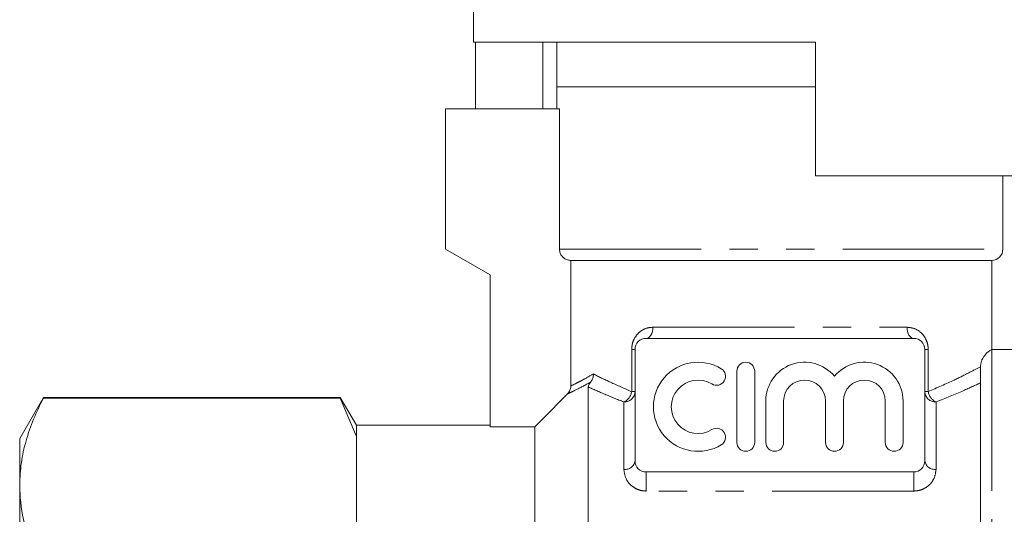
# Model space of a CAD drawing. Units: millimetres. Extents: x 163 to 243, y 91 to 270.
# Drawn here: x 169 to 213, y 201 to 223 of the extents above; entities that cross this region are included whole.
import ezdxf

# ---------------------------------------------------------------- set-up
doc = ezdxf.new("R2010")
doc.units = ezdxf.units.MM
doc.linetypes.add('PHANTOM', pattern=[12.7, 6.35, -1.27, 1.27, -1.27, 1.27, -1.27])

msp = doc.modelspace()

# ---------------------------------------------------------------- linework, layer by layer
at = {"color": 7, "linetype": 'Continuous', "lineweight": 15}
for p, q in [((189.659, 231.137), (189.659, 222.137)), ((189.659, 222.137), (205.009, 222.137)), ((189.753, 219.137), (189.753, 222.137)), ((192.779, 219.137), (192.779, 222.137)), ((193.409, 222.137), (193.409, 220.137)), ((205.009, 222.137), (205.009, 216.137)), ((193.409, 220.137), (193.409, 219.137)), ((193.409, 220.137), (205.009, 220.137)), ((188.409, 212.837), (188.409, 219.137)), ((193.523, 219.137), (188.409, 219.137)), ((193.523, 212.837), (193.523, 219.137)), ((205.009, 216.137), (217.066, 216.137)), ((213.409, 212.837), (213.409, 216.137)), ((190.409, 211.682), (188.409, 212.837)), ((194.029, 212.337), (212.909, 212.337)), ((194.029, 212.337), (194.029, 206.7)), ((212.909, 208.337), (212.909, 212.337)), ((190.409, 204.867), (190.409, 211.682)), ((197.409, 208.837), (209.409, 208.837)), ((196.909, 203.337), (196.909, 208.337)), ((209.909, 208.337), (209.909, 203.337)), ((218.509, 208.337), (212.909, 208.337)), ((212.409, 194.837), (212.409, 207.592)), ((201.476, 207.365), (201.476, 204.165)), ((202.276, 204.165), (202.276, 207.365)), ((194.809, 206.657), (194.809, 194.837)), ((170.377, 206.187), (169.309, 204.337)), ((183.688, 206.187), (170.377, 206.187)), ((170.377, 206.158), (170.377, 206.187)), ((183.688, 206.158), (170.377, 206.158)), ((184.409, 204.937), (183.688, 206.187)), ((183.688, 206.187), (183.688, 206.158)), ((184.409, 204.437), (183.688, 206.158)), ((202.776, 206.026), (202.776, 204.165)), ((203.576, 204.165), (203.576, 206.026)), ((205.455, 206.026), (205.455, 204.165)), ((206.255, 204.165), (206.255, 206.026)), ((208.133, 206.026), (208.133, 204.165)), ((208.933, 204.165), (208.933, 206.026)), ((190.409, 204.937), (184.409, 204.937)), ((184.409, 204.937), (184.409, 204.437)), ((192.409, 204.867), (190.409, 204.867)), ((192.409, 204.867), (192.409, 172.737)), ((169.309, 204.337), (169.309, 202.26)), ((184.409, 204.437), (184.409, 200.083)), ((209.409, 202.837), (197.409, 202.837)), ((169.309, 202.26), (169.309, 188.837))]:
    msp.add_line(p, q, dxfattribs=at)
at = {"color": 8, "linetype": 'PHANTOM', "lineweight": 0}
for p, q in [((193.523, 212.837), (213.409, 212.837)), ((197.709, 209.337), (209.109, 209.337)), ((196.759, 206.444), (196.759, 208.337)), ((196.759, 208.337), (196.909, 208.337)), ((210.059, 208.337), (209.909, 208.337)), ((210.059, 208.337), (210.059, 206.444)), ((212.909, 208.337), (212.909, 194.482)), ((196.759, 206.444), (196.909, 206.444)), ((209.909, 206.444), (210.059, 206.444)), ((196.409, 202.955), (196.409, 205.98)), ((210.409, 205.98), (210.409, 202.955)), ((197.409, 202.837), (197.409, 201.982)), ((209.409, 202.837), (209.409, 201.982)), ((209.409, 201.982), (197.409, 201.982))]:
    msp.add_line(p, q, dxfattribs=at)
at = {"color": 8, "linetype": 'PHANTOM', "lineweight": 0, "flags": 128}
for points in [[(197.709, 209.337), (197.704, 209.239), (197.687, 209.145), (197.659, 209.059), (197.621, 208.983), (197.576, 208.921), (197.524, 208.875), (197.468, 208.846), (197.409, 208.837)], [(209.109, 209.337), (209.115, 209.239), (209.132, 209.145), (209.16, 209.059), (209.197, 208.983), (209.243, 208.921), (209.295, 208.875), (209.351, 208.846), (209.409, 208.837)]]:
    msp.add_lwpolyline(points, dxfattribs=at)
at = {"color": 7, "linetype": 'Continuous', "lineweight": 15, "flags": 128}
msp.add_lwpolyline([(193.881, 206.344), (192.755, 205.214), (192.409, 204.867)], dxfattribs=at)
at = {"color": 7, "linetype": 'Continuous', "lineweight": 15}
for centre, radius, start, end in [((212.909, 212.837), 0.5, 270, 0), ((197.409, 208.337), 0.5, 90, 180), ((209.409, 208.337), 0.5, 360, 90), ((199.735, 205.765), 2, 58.6208, 301.3792), ((201.876, 207.365), 0.4, 0, 180), ((204.515, 206.026), 1.739, 39.6461, 180), ((207.194, 206.026), 1.739, 0, 140.3539), ((200.568, 207.131), 0.4, 238.6208, 58.6208), ((199.735, 205.765), 1.2, 58.6208, 301.3792), ((204.515, 206.026), 0.939, 0, 180), ((207.194, 206.026), 0.939, 0, 180), ((200.568, 204.399), 0.4, 301.3792, 121.3792), ((201.876, 204.165), 0.4, 180, 0), ((203.176, 204.165), 0.4, 180, 0), ((205.855, 204.165), 0.4, 180, 0), ((208.533, 204.165), 0.4, 180, 0), ((197.409, 203.337), 0.5, 180, 270), ((209.409, 203.337), 0.5, 270, 0)]:
    msp.add_arc(centre, radius, start, end, dxfattribs=at)
at = {"color": 8, "linetype": 'PHANTOM', "lineweight": 0}
for centre, radius, start, end in [((196.427, 206.463), 0.483, 267.9032, 357.7377), ((196.148, 206.542), 0.619, 294.9655, 350.9004), ((210.392, 206.463), 0.483, 182.2623, 272.0968), ((210.671, 206.542), 0.619, 189.0996, 245.0345), ((196.462, 203.405), 0.453, 263.3831, 351.3156), ((210.357, 203.405), 0.453, 188.6844, 276.6169)]:
    msp.add_arc(centre, radius, start, end, dxfattribs=at)
at = {"color": 7, "linetype": 'Continuous', "lineweight": 15}
for points, knots in [([(194.029, 212.337), (194.009, 212.338), (193.931, 212.34), (193.799, 212.38), (193.658, 212.482), (193.56, 212.625), (193.525, 212.751), (193.523, 212.822), (193.523, 212.837)], [0, 0, 0, 0, 0.076355, 0.295145, 0.513091, 0.728868, 0.942158, 1, 1, 1, 1]), ([(212.909, 208.337), (212.899, 208.332), (212.878, 208.323), (212.733, 208.232), (212.583, 208.069), (212.492, 207.918), (212.444, 207.802), (212.42, 207.707), (212.411, 207.643), (212.41, 207.604), (212.409, 207.592)], [0, 0, 0, 0, 0.302222, 0.617917, 0.7901838, 0.8781679, 0.9378369, 0.965406, 0.9886128, 1, 1, 1, 1]), ([(195.043, 207.237), (195.043, 207.235), (195.043, 207.217), (195.039, 207.141), (195.011, 207.009), (194.947, 206.918), (194.916, 206.872)], [0, 0, 0, 0, 0.016007, 0.135227, 0.567443, 1, 1, 1, 1]), ([(193.881, 206.344), (193.922, 206.395), (193.998, 206.492), (194.027, 206.624), (194.028, 206.691), (194.029, 206.7)], [0, 0, 0, 0, 0.494969, 0.929485, 1, 1, 1, 1]), ([(194.809, 206.657), (194.812, 206.684), (194.816, 206.72), (194.856, 206.793), (194.887, 206.837), (194.908, 206.864), (194.916, 206.872)], [0, 0, 0, 0, 0.5610351, 0.7660189, 0.9240057, 1, 1, 1, 1]), ([(170.377, 206.158), (170.222, 205.841), (169.911, 205.207), (169.577, 204.237), (169.353, 203.254), (169.324, 202.592), (169.309, 202.26)], [0, 0, 0, 0, 0.2481, 0.496159, 0.748093, 1, 1, 1, 1]), ([(169.309, 202.26), (169.319, 202.003), (169.347, 201.22), (169.65, 199.909), (170.134, 198.88), (170.377, 198.362)], [0, 0, 0, 0, 0.195857, 0.595834, 1, 1, 1, 1])]:
    msp.add_open_spline(points, degree=3, knots=knots, dxfattribs=at)
at = {"color": 8, "linetype": 'PHANTOM', "lineweight": 0}
for points, knots in [([(196.759, 208.337), (196.766, 208.427), (196.78, 208.607), (196.893, 208.875), (197.097, 209.13), (197.386, 209.305), (197.611, 209.327), (197.709, 209.337)], [0, 0, 0, 0, 0.153605, 0.304798, 0.5172, 0.788714, 1, 1, 1, 1]), ([(209.109, 209.337), (209.237, 209.321), (209.5, 209.288), (209.796, 209.06), (209.974, 208.78), (210.049, 208.541), (210.057, 208.394), (210.059, 208.337)], [0, 0, 0, 0, 0.273876, 0.565373, 0.750579, 0.902683, 1, 1, 1, 1]), ([(194.029, 206.7), (194.115, 206.742), (194.265, 206.813), (194.628, 207.001), (194.904, 207.158), (195.043, 207.237)], [0, 0, 0, 0, 0.409484, 0.702829, 1, 1, 1, 1]), ([(195.043, 207.237), (195.284, 207.116), (195.773, 206.872), (196.428, 206.588), (196.759, 206.444)], [0, 0, 0, 0, 0.494398, 1, 1, 1, 1]), ([(210.059, 206.444), (210.465, 206.621), (211.161, 206.927), (211.925, 207.31), (212.247, 207.48), (212.409, 207.565)], [0, 0, 0, 0, 0.408179, 0.701043, 1, 1, 1, 1]), ([(194.916, 206.872), (194.88, 206.852), (194.597, 206.695), (194.176, 206.482), (193.974, 206.387), (193.881, 206.344)], [0, 0, 0, 0, 0.0719247, 0.5714788, 1, 1, 1, 1]), ([(212.409, 206.843), (212.165, 206.729), (211.618, 206.471), (210.841, 206.155), (210.409, 205.98)], [0, 0, 0, 0, 0.445071, 1, 1, 1, 1]), ([(196.409, 205.98), (196.114, 206.098), (195.517, 206.337), (195.047, 206.55), (194.809, 206.657)], [0, 0, 0, 0, 0.495951, 1, 1, 1, 1]), ([(197.409, 201.982), (197.345, 201.985), (197.192, 201.994), (196.95, 202.077), (196.704, 202.243), (196.464, 202.545), (196.43, 202.796), (196.409, 202.955)], [0, 0, 0, 0, 0.099895, 0.236557, 0.407993, 0.626433, 1, 1, 1, 1]), ([(210.409, 202.955), (210.397, 202.839), (210.374, 202.611), (210.186, 202.31), (209.933, 202.111), (209.673, 202.002), (209.498, 201.988), (209.409, 201.982)], [0, 0, 0, 0, 0.276919, 0.541214, 0.728393, 0.863508, 1, 1, 1, 1])]:
    msp.add_open_spline(points, degree=3, knots=knots, dxfattribs=at)

doc.saveas('drawing.dxf')
